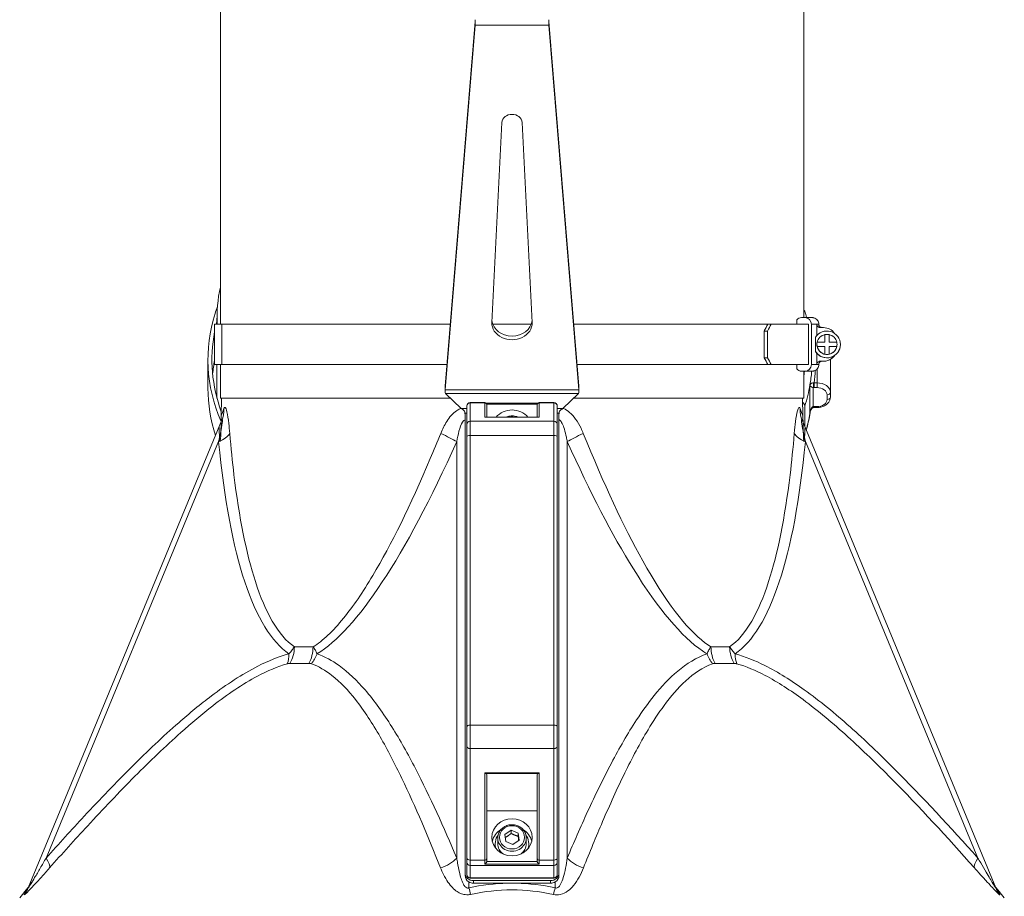
# Model space of a CAD drawing. Units: millimetres. Extents: x -5004 to 12290, y 456 to 7185.
# Drawn here: x -1151 to -857, y 5303 to 5565 of the extents above; entities that cross this region are included whole.
import ezdxf

# ---------------------------------------------------------------- set-up
doc = ezdxf.new("R2010")
doc.units = ezdxf.units.MM
doc.layers.add('ERGO', color=3, linetype='Continuous', lineweight=15)
doc.layers.add('OŚ', color=40, linetype='Continuous', lineweight=15)

# ---------------------------------------------------------------- blocks, each defined once
blk = doc.blocks.new('ERGO LUX-L-3 3')
at = {"layer": 'ERGO'}
for p, q in [((-86, 610.42), (-86, 497.28)), ((88, 610.42), (88, 499.28)), ((-18.98, 478.82), (-10.02, 587.58)), ((-10.02, 586.47), (-10.02, 587.58)), ((12.02, 587.58), (20.98, 478.82)), ((12.02, 586.47), (12.02, 587.58)), ((-18.98, 477.71), (-10.02, 586.47)), ((12.02, 586.47), (-10.02, 586.47)), ((12.02, 586.47), (20.98, 477.71)), ((-4.99, 497.84), (-2, 557.52)), ((4, 557.52), (6.99, 497.84)), ((-87.72, 497.28), (-87.72, 485.28)), ((-87, 497.28), (-87, 499.1)), ((-85.6, 497.28), (-85.6, 485.28)), ((78.31, 497.28), (77.3, 497.28)), ((85.94, 498.6), (85.94, 497.28)), ((87.4, 499.28), (88.38, 499.28)), ((89.46, 485.28), (89.46, 497.28)), ((90.33, 497.28), (90.33, 485.28)), ((91.95, 493.93), (91.95, 497.28)), ((76.23, 487.28), (76.23, 495.28)), ((76.23, 495.28), (77.24, 495.28)), ((77.24, 495.28), (77.24, 487.28)), ((91.57, 489.14), (91.57, 493.42)), ((92.96, 496.28), (93.95, 496.28)), ((94.3, 491.93), (94.3, 494.21)), ((95.6, 494.21), (95.6, 491.93)), ((91.95, 491.31), (91.95, 491.31)), ((92.02, 491.93), (92.02, 491.93)), ((92.02, 491.93), (94.3, 491.93)), ((92.02, 491.93), (94.3, 491.93)), ((92.02, 490.63), (92.02, 490.63)), ((94.3, 490.63), (92.02, 490.63)), ((94.3, 491.93), (94.3, 491.93)), ((94.3, 488.35), (94.3, 490.63)), ((95.6, 491.93), (95.6, 491.93)), ((95.6, 491.93), (97.88, 491.93)), ((95.6, 491.93), (97.88, 491.93)), ((97.88, 490.63), (95.6, 490.63)), ((95.6, 490.63), (95.6, 488.35)), ((97.88, 491.93), (97.88, 491.93)), ((97.88, 490.63), (97.88, 490.63)), ((97.95, 491.25), (97.95, 491.25)), ((98.95, 491.24), (98.95, 491.24)), ((91.95, 485.28), (91.95, 488.64)), ((94.3, 488.35), (94.3, 488.35)), ((95.6, 488.35), (95.6, 488.35)), ((-89.7, 478.24), (-89.7, 486.73)), ((-87, 475.25), (-87, 485.28)), ((-86, 485.28), (-86, 475.28)), ((77.24, 487.28), (76.23, 487.28)), ((77.3, 485.28), (78.31, 485.28)), ((85.94, 485.28), (85.94, 483.96)), ((86.43, 485.28), (87.6, 485.28)), ((87.6, 485.28), (87.6, 485.28)), ((88.29, 485.28), (89.46, 485.28)), ((93.95, 486.28), (92.96, 486.28)), ((93.95, 486.28), (93.47, 486.28)), ((93.47, 486.28), (93.95, 486.28)), ((93.95, 486.28), (93.95, 486.28)), ((95.98, 476.98), (95.98, 486.83)), ((88.38, 483.28), (87.4, 483.28)), ((88, 483.28), (88, 475.28)), ((88, 483.28), (88.38, 483.28)), ((91.98, 483.93), (91.98, 479.81)), ((-18.98, 477.71), (-18.98, 478.82)), ((-18.98, 477.53), (-18.98, 478.76)), ((20.98, 477.71), (20.98, 478.82)), ((20.98, 478.76), (20.98, 477.53)), ((89.87, 479.19), (89.87, 470.7)), ((91.08, 478.39), (91.08, 479.81)), ((91.98, 479.81), (91.08, 479.81)), ((91.98, 478.39), (91.98, 479.81)), ((-18.98, 477.71), (20.98, 477.71)), ((20.88, 476.61), (-18.88, 476.61)), ((-18.88, 476.61), (-14.2, 472.13)), ((16.2, 472.13), (20.88, 476.61)), ((90.87, 472.73), (90.87, 478.4)), ((91.08, 478.39), (91.98, 478.39)), ((94.98, 476.27), (94.98, 474.86)), ((95.98, 475.57), (95.98, 476.98)), ((-85.66, 475.28), (-85.75, 469.96)), ((-12.5, 472.88), (-12.5, 472.91)), ((-12.5, 472.88), (-12.5, 467.4)), ((-11.5, 473.91), (-11.5, 473.87)), ((-7.1, 473.91), (-11.5, 473.91)), ((-7.1, 473.87), (-11.5, 473.87)), ((-11.5, 468.4), (-11.5, 473.87)), ((-7.1, 473.87), (-7.1, 473.91)), ((-7.1, 473.87), (-7.1, 469.59)), ((-6.75, 473.8), (8.75, 473.8)), ((8.51, 473.43), (-6.51, 473.43)), ((-6.5, 473.31), (-6.5, 473.27)), ((-6.5, 469.59), (-6.5, 473.27)), ((8.5, 473.27), (8.5, 473.31)), ((8.5, 473.27), (8.5, 469.59)), ((9.1, 473.91), (9.1, 473.87)), ((13.5, 473.91), (9.1, 473.91)), ((9.1, 469.59), (9.1, 473.87)), ((13.5, 473.87), (9.1, 473.87)), ((13.5, 473.87), (13.5, 473.91)), ((13.5, 473.87), (13.5, 468.4)), ((14.5, 472.91), (14.5, 472.88)), ((14.5, 467.4), (14.5, 472.88)), ((87.66, 475.28), (87.75, 469.96)), ((88.35, 466.7), (88.35, 472.88)), ((-14.2, 472.13), (-12.5, 472.13)), ((-12.5, 470.82), (-13, 470.82)), ((-13, 470.82), (-13, 333.63)), ((14.5, 472.13), (16.2, 472.13)), ((15, 470.82), (14.5, 470.82)), ((15, 470.82), (15, 333.63)), ((91.08, 472.74), (91.08, 472.44)), ((91.98, 472.74), (91.08, 472.74)), ((91.98, 472.44), (91.08, 472.44)), ((91.98, 472.74), (91.98, 472.44)), ((-85.61, 468.47), (-143.3, 329.21)), ((-85.61, 468.47), (-85.61, 468.47)), ((-12.5, 463.75), (-12.5, 467.4)), ((13.5, 468.4), (-11.5, 468.4)), ((-11.5, 468.4), (-11.5, 464.13)), ((-7.1, 469.59), (9.1, 469.59)), ((9.02, 469.59), (-7.02, 469.59)), ((13.5, 464.13), (13.5, 468.4)), ((14.5, 467.4), (14.5, 463.75)), ((87.61, 468.47), (87.61, 468.47)), ((87.61, 468.47), (145.3, 329.21)), ((-11.5, 377.69), (-11.5, 464.13)), ((13.5, 464.13), (-11.5, 464.13)), ((13.5, 464.13), (13.5, 377.69)), ((-137.96, 338.07), (-86.51, 462.27)), ((-15.48, 462.27), (-15.48, 338.07)), ((-12.5, 463.75), (-12.5, 377.3)), ((14.5, 377.3), (14.5, 463.75)), ((17.48, 338.07), (17.48, 462.27)), ((88.51, 462.27), (139.96, 338.07)), ((-12.5, 371.35), (-12.5, 377.3)), ((-11.5, 377.69), (-11.5, 370.75)), ((13.5, 377.69), (-11.5, 377.69)), ((13.5, 370.75), (13.5, 377.69)), ((14.5, 377.3), (14.5, 371.35)), ((-12.5, 371.35), (-12.5, 338.06)), ((13.5, 370.75), (-11.5, 370.75)), ((-11.5, 337.45), (-11.5, 370.75)), ((13.5, 370.75), (13.5, 337.45)), ((14.5, 338.06), (14.5, 371.35)), ((9.1, 363.49), (-7.1, 363.49)), ((-7.1, 363.49), (-7.1, 337.45)), ((-6.8, 363.3), (8.8, 363.3)), ((-6.5, 337.82), (-6.5, 362.91)), ((8.5, 362.91), (8.5, 337.82)), ((9.1, 337.45), (9.1, 363.49)), ((8.5, 352.1), (-6.5, 352.1)), ((-3.25, 344.05), (-3.25, 342.33)), ((-1.12, 345.08), (0.73, 346.36)), ((-0.85, 342.97), (-1.12, 345.08)), ((0.73, 346.36), (2.85, 345.52)), ((0.73, 345.4), (0.73, 346.36)), ((2.85, 345.52), (3.12, 343.4)), ((2.85, 344.56), (2.85, 345.52)), ((5.25, 344.05), (5.25, 342.33)), ((-4, 341.95), (-4, 342.33)), ((1.27, 342.12), (-0.85, 342.97)), ((3.12, 343.4), (1.27, 342.12)), ((6, 341.95), (6, 342.33)), ((-12.5, 336.8), (-12.5, 338.06)), ((-6.5, 337.82), (-6.5, 337.14)), ((8.5, 337.14), (8.5, 337.82)), ((14.5, 338.06), (14.5, 336.8)), ((-12.5, 336.8), (-12.5, 333.1)), ((-7.1, 337.45), (-11.5, 337.45)), ((-11.5, 337.45), (-11.5, 335.88)), ((13.5, 335.88), (-11.5, 335.88)), ((-11.5, 332.18), (-11.5, 335.88)), ((-7.1, 336.26), (-7.1, 337.45)), ((-7.1, 336.26), (9.1, 336.26)), ((8.52, 337), (-6.52, 337)), ((9.1, 337.45), (9.1, 336.26)), ((13.5, 337.45), (9.1, 337.45)), ((13.5, 335.88), (13.5, 337.45)), ((13.5, 335.88), (13.5, 332.18)), ((14.5, 333.1), (14.5, 336.8)), ((-13, 333.63), (-13, 332.87)), ((-11.5, 332.18), (-11.5, 332.1)), ((13.5, 332.18), (-11.5, 332.18)), ((13.5, 332.1), (-11.5, 332.1)), ((13.5, 332.1), (13.5, 332.18)), ((15, 332.87), (15, 333.63)), ((-143.3, 329.21), (-143.3, 329.21)), ((-11.86, 329.22), (-11.86, 330.93)), ((-10.5, 331.32), (12.5, 331.32)), ((-10.5, 330.56), (-10.5, 331.32)), ((-0.27, 330.56), (-10.5, 330.56)), ((12.5, 330.56), (2.27, 330.56)), ((12.5, 331.32), (12.5, 330.56)), ((13.86, 330.93), (13.86, 329.22)), ((145.3, 329.21), (145.3, 329.21)), ((-143.93, 328.57), (-145.85, 326.22)), ((145.93, 328.57), (147.85, 326.22))]:
    blk.add_line(p, q, dxfattribs=at)
for centre, radius, start, end in [((94.95, 491.28), 4, 212.325, 147.675), ((94.95, 491.28), 3, 102.5133, 167.4867), ((93.95, 492.28), 4, 34.8217, 90), ((94.95, 491.28), 3, 77.4867, 102.5133), ((94.95, 491.28), 3, 12.5133, 77.4867), ((94.95, 491.28), 4, 215.8501, 359.4149), ((94.95, 491.28), 3, 167.4858, 179.414), ((94.95, 491.28), 3, 167.4867, 192.5133), ((94.95, 491.28), 3, 179.4149, 347.4875), ((94.95, 491.28), 3, 192.5133, 257.4867), ((94.95, 491.28), 3, 282.5133, 347.4867), ((94.95, 491.28), 3, 347.4867, 12.5133), ((93.95, 490.28), 4, 270, 325.2083), ((93.95, 490.28), 4, 270, 325.1846), ((94.95, 491.28), 3, 257.4867, 282.5133), ((-11.5, 472.91), 1, 90, 180), ((-7.1, 473.31), 0.6, 0, 90), ((9.1, 473.31), 0.6, 90, 180), ((13.5, 472.91), 1, 0, 90), ((-11.5, 333.1), 1, 180, 270), ((13.5, 333.1), 1, 270, 0)]:
    blk.add_arc(centre, radius, start, end, dxfattribs=at)
for centre, major_axis, ratio, start_param, end_param in [((1, 557.42), (-3, 0), 0.830327, 3.183271, 6.241507), ((0, 499.1), (-87, 0), 0.707107, 6.13142, 6.312774), ((-0.98, 486.88), (-88.7, 0), 0.707107, 6.03066, 6.065019), ((0, 486.73), (-89.7, 0), 0.707107, 6.065019, 6.575644), ((86.4, 500.58), (1.91, 0.6), 0.690346, 0, 0.399207), ((1.98, 497.28), (-89.7, 0), 0.000037, 6.065019, 6.283185), ((0, 486.73), (-88.5, 0), 0.707107, 6.098809, 6.11372), ((1, 497.28), (-88.7, 0), 0.000037, 4.922023, 6.065019), ((1, 497.64), (6, 0), 0.830327, 3.099914, 6.324864), ((1, 498.75), (-6, 0), 0.830327, 0.094967, 3.046625), ((1, 497.28), (-88.7, 0), 0.000037, 4.647692, 4.777086), ((1, 497.28), (-88.7, 0), 0.000037, 3.67654, 4.502697), ((1.98, 495.28), (-77.76, -77.76), 0.54342, 2.068618, 2.091219), ((1.98, 495.28), (78.82, 78.81), 0.54342, 5.210211, 5.232509), ((1.98, 497.28), (89.7, 0), 0.000037, 0.222877, 0.552923), ((87.4, 497.28), (0, 2), 0.976296, 0.000172, 0.848234), ((88.38, 497.28), (0, 2), 0.976296, 4.712561, 6.283357), ((1, 497.28), (91.5, 0), 0.000037, 0.109508, 0.218166), ((1, 497.28), (91.5, 0), 0.000037, 0, 0.109508), ((0, 486.73), (-88.5, 0), 0.707107, 6.150637, 6.534157), ((1.98, 485.28), (-89.7, 0), 0.000037, 6.065019, 6.479543), ((0, 478.24), (-88.5, 0), 0.707107, 6.150637, 6.215337), ((1.98, 485.28), (-88.5, 0), 0.000037, 6.065019, 6.392028), ((1, 485.28), (-88.7, 0), 0.000037, 4.93343, 6.065019), ((1, 485.28), (-87.5, 0), 0.000037, 4.936512, 6.065019), ((1, 485.28), (87.5, 0), 0.000037, 0.218166, 1.346673), ((1, 485.28), (88.7, 0), 0.000037, 0.218166, 1.349756), ((1.98, 487.28), (77.76, -77.76), 0.543446, 1.050442, 1.073043), ((1.98, 487.28), (-78.81, 78.82), 0.543446, 4.192337, 4.214636), ((1.98, 485.28), (88.5, 0), 0.000037, 0.222941, 0.552621), ((1.98, 485.28), (89.7, 0), 0.000037, 0.222877, 0.552923), ((88.38, 485.28), (0, -2), 0.976296, 0.000172, 1.570968), ((1, 485.28), (91.5, 0), 0.000037, 0.109508, 0.218166), ((1, 485.28), (91.5, 0), 0.000037, 6.282757, 6.392267), ((1, 486.28), (92.5, 0), 0.000037, 6.185734, 6.391505), ((87.4, 485.28), (0, -2), 0.976296, 5.435295, 6.283357), ((1, 483.28), (88.5, 0), 0.000037, 6.098809, 6.501351), ((-0.98, 488.29), (89.5, 0), 0.707107, 6.174953, 6.203874), ((1, 483.28), (89.5, 0), 0.000037, 6.065019, 6.501351), ((-0.98, 486.88), (91.5, 0), 0.707107, 6.163984, 6.227527), ((-0.98, 486.17), (92.5, 0), 0.707107, 6.185733, 6.242609), ((-0.98, 486.88), (91.5, 0), 0.707107, 6.065019, 6.163984), ((90.87, 479.11), (0.076, 0.997), 0.076173, 3.929909, 5.490149), ((91.98, 476.98), (4, 0), 0.707107, 0, 1.570797), ((0, 478.24), (-89.7, 0), 0.707107, 0, 0.2253), ((91.98, 476.27), (3, 0), 0.707107, 0, 1.570797), ((94.98, 476.98), (1, 0), 0.707107, 4.712389, 6.283185), ((1, 475.28), (-87, 0), 0.000037, 4.926623, 6.372146), ((1, 475.28), (-86.66, 0), 0.000037, 4.927487, 6.283185), ((-11.5, 472.88), (-1, 0), 0.991455, 4.712389, 6.283185), ((-7.1, 473.27), (0.6, 0), 0.991455, 0, 1.570796), ((9.1, 473.27), (-0.6, 0), 0.991455, 4.712389, 6.283185), ((13.5, 472.88), (1, 0), 0.991455, 0, 1.570796), ((1, 475.28), (87, 0), 0.000037, 6.194224, 7.639748), ((1, 475.28), (86.66, 0), 0.000037, 0.000001, 1.355699), ((86.4, 473.18), (1.91, -0.6), 0.690345, 0.213152, 1.072306), ((91.98, 474.86), (3, 0), 0.707107, 4.712389, 6.283186), ((94.98, 475.57), (1, 0), 0.707107, 4.712389, 6.283185), ((-94.85, 472.3), (9.24, -3.83), 0.939002, 0, 0.397032), ((1, 466.19), (6, 0), 0.923851, 0.66067, 2.480923), ((96.85, 472.3), (-9.24, -3.83), 0.939002, 5.886154, 6.283185), ((-0.98, 478.39), (91.5, 0), 0.707107, 6.086001, 6.163984), ((-0.98, 478.39), (91.5, 0), 0.707107, 6.163984, 6.170643), ((90.87, 473.44), (0.076, -0.997), 0.076173, 5.494869, 6.283185), ((91.08, 471.9), (-1.01, 0), 0.543075, 4.712309, 4.852475), ((-11.5, 467.4), (-1, 0), 0.991455, 4.712389, 6.283185), ((-7.1, 468.99), (0.451, 0.451), 0.877042, 0.719986, 0.850811), ((1, 466.19), (3.75, 0), 0.923851, 1.379895, 1.761697), ((9.1, 468.99), (-0.451, 0.451), 0.877042, 5.432374, 5.5632), ((13.5, 467.4), (1, 0), 0.991455, 0, 1.570796), ((-92.89, 464.92), (9.95, 0.95), 0.40922, 5.368892, 6.011624), ((-22.7, 464.92), (-9.12, 4.11), 0.08692, 3.837237, 4.479969), ((-11.5, 463.75), (-1, 0), 0.382752, 4.712389, 6.283185), ((13.5, 463.75), (1, 0), 0.382752, 0, 1.570796), ((24.7, 464.92), (9.12, 4.11), 0.08692, 1.803216, 2.445948), ((94.89, 464.92), (-9.95, 0.95), 0.40922, 0.271561, 0.914293), ((3.5, 732.32), (-63.53, -335.67), 0.198314, 5.683811, 6.196924), ((3.83, 732.32), (-71.24, -335.68), 0.173625, 0.160624, 0.673737), ((-1.5, 732.32), (63.53, -335.67), 0.198314, 0.086262, 0.599374), ((-69.82, 401.2), (0, 8), 0.738117, 4.027513, 4.694881), ((1, 401.05), (-87.95, 0), 0.000037, 5.45291, 5.542665), ((-63.74, 401.2), (0, -8), 0.674672, 0.885925, 1.553293), ((65.74, 401.2), (0, 8), 0.674672, 1.5883, 2.255668), ((1, 401.05), (-87.95, 0), 0.000037, 3.882032, 3.971794), ((71.82, 401.2), (0, -8), 0.738117, 4.729897, 5.397265), ((-70.64, 401.1), (2.12, -7.71), 0.602312, 0.7025, 1.132391), ((-62.95, 401.1), (-2.65, -7.55), 0.769634, 1.131174, 1.561066), ((64.95, 401.1), (2.65, -7.55), 0.769634, 4.72212, 5.152011), ((72.64, 401.1), (-2.12, -7.71), 0.602312, 5.150794, 5.580686), ((1, 396.13), (89.75, 0), 0.000037, 2.311391, 2.401154), ((1, 396.13), (89.75, 0), 0.000037, 0.74052, 0.830276), ((-11.5, 377.3), (-1, 0), 0.382752, 4.712389, 6.283185), ((13.5, 377.3), (1, 0), 0.382752, 0, 1.570796), ((-11.5, 371.35), (-1, 0), 0.608702, 0, 1.570796), ((13.5, 371.35), (1, 0), 0.608702, 4.712389, 6.283185), ((-7.1, 363.86), (-0.568, 0.568), 0.339413, 1.898008, 2.421607), ((-7.1, 362.91), (-0.6, 0), 0.765504, 3.141593, 4.18879), ((9.1, 362.91), (-0.6, 0), 0.765504, 5.235988, 6.283185), ((9.1, 363.86), (-0.568, -0.568), 0.339413, 0.719986, 1.243584), ((1, 341.95), (-6, 0), 0.923851, 5.285097, 6.074524), ((1, 341.95), (6, 0), 0.923851, 0.208661, 0.998089), ((1, 342.33), (-5, 0), 0.923851, 5.691641, 6.612997), ((1, 344.05), (-4.25, 0), 0.923851, 0, 3.141593), ((1, 342.33), (5, 0), 0.923851, 5.953374, 6.87473), ((1, 341.95), (-5, 0), 0.923851, 0, 0.195169), ((1, 342.33), (-4.25, 0), 0.923851, 0, 0.886746), ((1, 342.33), (4.25, 0), 0.923851, 5.396439, 6.283185), ((1, 341.95), (5, 0), 0.923851, 6.088016, 6.283185), ((-143.07, 340.18), (5.97, -5.32), 0.300136, 0.124276, 0.859784), ((-21.26, 340.19), (-7.37, -3.11), 0.634789, 1.433614, 2.169122), ((-11.5, 338.06), (-1, 0), 0.608702, 0, 1.570796), ((-7.1, 337.82), (0.6, 0), 0.608702, 4.712389, 6.283185), ((9.1, 337.82), (-0.6, 0), 0.608702, 0, 1.570796), ((13.5, 338.06), (1, 0), 0.608702, 4.712389, 6.283185), ((23.26, 340.19), (7.37, -3.11), 0.634789, 4.114064, 4.849572), ((145.07, 340.18), (-5.97, -5.32), 0.300136, 5.423401, 6.158909), ((-11.5, 336.8), (-1, 0), 0.923851, 0, 1.570796), ((13.5, 336.8), (1, 0), 0.923851, 4.712389, 6.283185), ((-10.5, 333.63), (-2.5, 0), 0.923851, 0, 1.570796), ((-10.5, 332.87), (-2.5, 0), 0.923851, 0, 0.994185), ((-11.5, 333.1), (-1, 0), 0.923851, 0, 1.570796), ((12.5, 333.63), (2.5, 0), 0.923851, 4.712389, 6.283185), ((13.5, 333.1), (1, 0), 0.923851, 4.712389, 6.283185), ((12.5, 332.87), (2.5, 0), 0.923851, 5.289001, 6.283185), ((-150.69, 332.27), (7.39, -3.06), 0.975316, 5.982406, 6.283185), ((-10.5, 332.87), (-2.5, 0), 0.923851, 0.994185, 1.570796), ((-11.86, 332.28), (1.64, -7.83), 0.08453, 5.0964, 5.397244), ((12.5, 332.87), (-2.5, 0), 0.923851, 1.570796, 2.147408), ((13.86, 332.28), (-1.64, -7.83), 0.08453, 0.885942, 1.186786), ((152.69, 332.27), (-7.39, -3.06), 0.975316, 0, 0.30078)]:
    blk.add_ellipse(centre, major_axis=major_axis, ratio=ratio, start_param=start_param, end_param=end_param, dxfattribs=at)
for major_axis in [(6, 0), (-3.75, 0)]:
    blk.add_ellipse((1, 344.24), major_axis=major_axis, ratio=0.923851, dxfattribs=at)
for points, knots in [([(-10.02, 587.58), (-10.02, 587.62), (-10.01, 587.67), (-10.01, 587.76), (-10.01, 587.8), (-10, 587.9), (-10, 587.95), (-10, 588.04), (-10, 588.09), (-10, 588.14)], [0, 0, 0, 0, 0.25, 0.25, 0.5, 0.5, 0.75, 0.75, 1, 1, 1, 1]), ([(12, 588.14), (12, 588.09), (12, 588.04), (12, 587.95), (12, 587.9), (12.01, 587.8), (12.01, 587.76), (12.01, 587.67), (12.02, 587.62), (12.02, 587.58)], [0, 0, 0, 0, 0.25, 0.25, 0.5, 0.5, 0.75, 0.75, 1, 1, 1, 1]), ([(88.38, 499.28), (89.09, 499.28), (89.63, 499.28), (90.16, 499.28), (90.29, 499.28), (90.42, 499.28), (90.45, 499.28), (90.48, 499.28), (90.49, 499.28), (90.5, 499.28), (90.51, 499.28), (90.51, 499.28), (90.52, 499.28), (90.52, 499.28), (90.53, 499.28), (90.54, 499.28), (90.55, 499.28), (90.56, 499.28), (90.57, 499.28), (90.59, 499.28), (90.6, 499.28), (90.64, 499.28), (90.66, 499.27), (90.8, 499.26), (90.91, 499.24), (91.24, 499.15), (91.45, 499.05), (91.82, 498.8), (91.99, 498.64), (92.24, 498.29), (92.33, 498.11), (92.46, 497.72), (92.5, 497.5), (92.5, 497.28)], [0, 0, 0, 0, 0.991732, 0.991732, 1.481883, 1.481883, 1.722146, 1.722146, 1.839766, 1.839766, 1.897677, 1.897677, 1.919395, 1.919395, 1.936106, 1.936106, 1.940288, 1.940288, 1.944501, 1.944501, 1.948737, 1.948737, 1.957235, 1.957235, 1.990924, 1.990924, 2.05862, 2.05862, 2.12631, 2.12631, 2.185579, 2.185579, 2.251055, 2.251055, 2.251055, 2.251055]), ([(91.95, 497.28), (91.95, 497.16), (91.98, 497.01), (92.08, 496.79), (92.16, 496.66), (92.33, 496.49), (92.46, 496.41), (92.69, 496.31), (92.83, 496.28), (92.96, 496.28)], [0.2970663, 0.2970663, 0.2970663, 0.2970663, 0.3340198, 0.3340198, 0.3710869, 0.3710869, 0.4082901, 0.4082901, 0.4456035, 0.4456035, 0.4456035, 0.4456035]), ([(92.5, 497.28), (92.5, 497.17), (92.52, 497.06), (92.59, 496.86), (92.64, 496.76), (92.77, 496.59), (92.84, 496.52), (93.02, 496.4), (93.12, 496.35), (93.27, 496.31), (93.32, 496.3), (93.39, 496.29), (93.4, 496.29), (93.42, 496.28), (93.43, 496.28), (93.45, 496.28), (93.45, 496.28), (93.46, 496.28), (93.47, 496.28), (93.47, 496.28), (93.47, 496.28), (93.47, 496.28)], [0, 0, 0, 0, 0.0324301, 0.0324301, 0.0642737, 0.0642737, 0.0961382, 0.0961382, 0.1279988, 0.1279988, 0.143626, 0.143626, 0.1483831, 0.1483831, 0.1513893, 0.1513893, 0.1543987, 0.1543987, 0.1572992, 0.1572992, 0.1591165, 0.1591165, 0.1591165, 0.1591165]), ([(91.71, 488.94), (91.7, 488.96), (91.69, 488.97), (91.64, 489.04), (91.61, 489.09), (91.57, 489.14)], [1.0873722, 1.0873722, 1.0873722, 1.0873722, 1.1142004, 1.1142004, 1.1883838, 1.1883838, 1.1883838, 1.1883838]), ([(93.95, 486.28), (94.37, 486.28), (94.78, 486.35), (95.58, 486.6), (95.95, 486.79), (96.63, 487.28), (96.93, 487.57), (97.2, 487.94), (97.22, 487.97), (97.24, 488)], [4.712389, 4.712389, 4.712389, 4.712389, 5.0245058, 5.0245058, 5.3366226, 5.3366226, 5.6487393, 5.6487393, 5.675955, 5.675955, 5.675955, 5.675955]), ([(92.5, 485.28), (92.5, 485.06), (92.46, 484.85), (92.33, 484.44), (92.23, 484.25), (91.97, 483.91), (91.81, 483.76), (91.46, 483.52), (91.27, 483.42), (90.96, 483.33), (90.86, 483.31), (90.71, 483.29), (90.67, 483.29), (90.62, 483.28), (90.61, 483.28), (90.59, 483.28), (90.59, 483.28), (90.57, 483.28), (90.56, 483.28), (90.55, 483.28), (90.55, 483.28), (90.54, 483.28), (90.53, 483.28), (90.52, 483.28), (90.52, 483.28), (90.51, 483.28), (90.51, 483.28), (90.49, 483.28), (90.49, 483.28), (90.44, 483.28), (90.36, 483.28), (89.94, 483.28), (89.31, 483.28), (88.38, 483.28)], [0, 0, 0, 0, 0.064859, 0.064859, 0.128546, 0.128546, 0.192274, 0.192274, 0.256, 0.256, 0.287484, 0.287484, 0.300373, 0.300373, 0.303823, 0.303823, 0.30633, 0.30633, 0.310168, 0.310168, 0.3143, 0.3143, 0.321222, 0.321222, 0.337125, 0.337125, 0.384777, 0.384777, 0.527695, 0.527695, 0.956562, 0.956562, 2.250578, 2.250578, 2.250578, 2.250578]), ([(92.96, 486.28), (92.83, 486.28), (92.69, 486.25), (92.46, 486.16), (92.33, 486.08), (92.16, 485.9), (92.08, 485.78), (91.98, 485.55), (91.95, 485.4), (91.95, 485.28)], [0.1485291, 0.1485291, 0.1485291, 0.1485291, 0.1858425, 0.1858425, 0.2230457, 0.2230457, 0.2601128, 0.2601128, 0.2970663, 0.2970663, 0.2970663, 0.2970663]), ([(93.49, 486.28), (93.49, 486.28), (93.49, 486.28), (93.49, 486.28), (93.49, 486.28), (93.49, 486.28), (93.48, 486.28), (93.47, 486.28), (93.47, 486.28), (93.46, 486.28), (93.45, 486.28), (93.44, 486.28), (93.43, 486.28), (93.41, 486.28), (93.4, 486.28), (93.34, 486.27), (93.3, 486.26), (93.18, 486.23), (93.1, 486.2), (92.96, 486.13), (92.9, 486.09), (92.75, 485.95), (92.67, 485.85), (92.57, 485.67), (92.55, 485.59), (92.51, 485.44), (92.5, 485.36), (92.5, 485.28)], [0.8331058, 0.8331058, 0.8331058, 0.8331058, 0.8426219, 0.8426219, 0.8721817, 0.8721817, 0.8886508, 0.8886508, 0.8927838, 0.8927838, 0.8958289, 0.8958289, 0.8980524, 0.8980524, 0.9035267, 0.9035267, 0.9157927, 0.9157927, 0.9402192, 0.9402192, 0.962422, 0.962422, 1.0010046, 1.0010046, 1.0238287, 1.0238287, 1.0479646, 1.0479646, 1.0479646, 1.0479646]), ([(89.49, 483.28), (89.49, 483.28), (89.48, 483.28), (89.44, 483.28), (89.38, 483.28), (89.02, 483.28), (88.49, 483.28), (87.61, 483.28), (87.51, 483.28), (87.4, 483.28)], [0.238727, 0.238727, 0.238727, 0.238727, 0.365919, 0.365919, 0.759215, 0.759215, 1.941434, 1.941434, 2.085031, 2.085031, 2.085031, 2.085031]), ([(90.98, 479.81), (90.82, 479.81), (90.67, 479.78), (90.42, 479.71), (90.31, 479.65), (90.22, 479.6), (90.13, 479.54), (90.06, 479.47), (89.94, 479.34), (89.9, 479.26), (89.87, 479.19)], [-0.3559911, -0.3559911, -0.3559911, -0.3559911, -0.2649753, -0.2649753, -0.1776031, -0.1776031, -0.1776031, -0.0902309, -0.0902309, 0.000785, 0.000785, 0.000785, 0.000785]), ([(89.87, 479.19), (89.89, 479.11), (89.92, 479.03), (90.01, 478.87), (90.07, 478.8), (90.15, 478.73), (90.23, 478.66), (90.33, 478.59), (90.57, 478.47), (90.72, 478.43), (90.87, 478.4)], [-0.000785, -0.000785, -0.000785, -0.000785, 0.0902309, 0.0902309, 0.1776031, 0.1776031, 0.1776031, 0.2649753, 0.2649753, 0.3559911, 0.3559911, 0.3559911, 0.3559911]), ([(91.08, 479.81), (91.07, 479.81), (91.05, 479.81), (91.01, 479.81), (90.99, 479.81), (90.98, 479.81)], [-0.02179267, -0.02179267, -0.02179267, -0.02179267, -0.01089634, -0.01089634, 0, 0, 0, 0]), ([(90.87, 478.4), (90.9, 478.4), (90.94, 478.4), (91.01, 478.4), (91.05, 478.39), (91.08, 478.39)], [0, 0, 0, 0, 0.01089634, 0.01089634, 0.02179267, 0.02179267, 0.02179267, 0.02179267]), ([(95.98, 475.57), (95.98, 475.26), (95.92, 474.94), (95.69, 474.35), (95.52, 474.07), (95.07, 473.54), (94.78, 473.31), (94.15, 472.92), (93.8, 472.77), (93.07, 472.55), (92.69, 472.48), (92.19, 472.45), (92.08, 472.44), (91.98, 472.44)], [0, 0, 0, 0, 0.263879, 0.263879, 0.54239, 0.54239, 0.855196, 0.855196, 1.169355, 1.169355, 1.483514, 1.483514, 1.570796, 1.570796, 1.570796, 1.570796]), ([(-86.49, 466.36), (-86.49, 466.36), (-86.48, 466.36), (-86.48, 466.37), (-86.48, 466.38), (-86.47, 466.41), (-86.46, 466.42), (-86.44, 466.47), (-86.43, 466.5), (-86.38, 466.64), (-86.01, 454.91), (-85.75, 469.96)], [-0.0008891879, -0.0008891879, -0.0008891879, -0.0008891879, -0.0008057497, -0.0008057497, -0.0005422413, -0.0005422413, -0.0003268211, -0.0003268211, -0.0001835559, -0.0001835559, -0.0000006774, -0.0000006774, -0.0000006774, -0.0000006774]), ([(-84.94, 472.12), (-85.4, 470.89), (-85.66, 470.18), (-85.74, 469.97), (-85.75, 469.96), (-85.75, 469.96)], [-0.1391278, -0.1391278, -0.1391278, -0.1391278, -0.020274, -0.020274, -0.0000007, -0.0000007, -0.0000007, -0.0000007]), ([(-83.2, 464.74), (-83.28, 465.77), (-83.38, 466.77), (-83.65, 469.01), (-83.83, 470.22), (-84.21, 471.88), (-84.41, 472.39), (-84.72, 472.53), (-84.84, 472.4), (-84.94, 472.12)], [0, 0, 0, 0, 0.339567, 0.339567, 0.806799, 0.806799, 1.201135, 1.201135, 1.463149, 1.463149, 1.463149, 1.463149]), ([(-14.24, 472.17), (-14.33, 472.13), (-14.43, 472.1), (-14.88, 471.9), (-15.23, 471.71), (-16.73, 470.69), (-17.68, 469.54), (-19.18, 467.17), (-19.76, 465.98), (-20.26, 464.74)], [0.425867, 0.425867, 0.425867, 0.425867, 0.459433, 0.459433, 0.590271, 0.590271, 1.054656, 1.054656, 1.46315, 1.46315, 1.46315, 1.46315]), ([(-13, 470.82), (-13, 471.13), (-13.3, 471.57), (-13.66, 471.85), (-13.84, 471.98), (-14.02, 472.07), (-14.2, 472.13)], [0, 0, 0, 0, 0.677305, 0.677305, 0.677305, 1, 1, 1, 1]), ([(-13, 470.06), (-13, 470.4), (-13.04, 470.79), (-13.11, 471.2), (-13.11, 471.2), (-13.11, 471.21)], [0, 0, 0, 0, 0.25, 0.25, 0.2528608, 0.2528608, 0.2528608, 0.2528608]), ([(-0.8, 469.59), (-0.62, 469.67), (-0.43, 469.74), (0.19, 469.91), (0.65, 469.97), (1.56, 469.95), (2.01, 469.87), (2.56, 469.69), (2.68, 469.64), (2.8, 469.59)], [4.2723362, 4.2723362, 4.2723362, 4.2723362, 4.4121359, 4.4121359, 4.7364675, 4.7364675, 5.0614364, 5.0614364, 5.1524417, 5.1524417, 5.1524417, 5.1524417]), ([(16.2, 472.13), (15.83, 472.01), (15.41, 471.69), (15.18, 471.32), (15.07, 471.14), (15, 470.97), (15, 470.82)], [0, 0, 0, 0, 0.677305, 0.677305, 0.677305, 1, 1, 1, 1]), ([(15.11, 471.21), (15.11, 471.2), (15.11, 471.2), (15.04, 470.79), (15, 470.4), (15, 470.06)], [0.7471392, 0.7471392, 0.7471392, 0.7471392, 0.75, 0.75, 1, 1, 1, 1]), ([(22.26, 464.74), (22.05, 465.25), (21.83, 465.76), (21.13, 467.23), (20.6, 468.17), (19.45, 469.76), (18.86, 470.43), (17.62, 471.48), (16.99, 471.88), (16.29, 472.15), (16.26, 472.16), (16.24, 472.17)], [0, 0, 0, 0, 0.169135, 0.169135, 0.502187, 0.502187, 0.785557, 0.785557, 1.02819, 1.02819, 1.03716, 1.03716, 1.03716, 1.03716]), ([(86.94, 472.12), (86.88, 472.3), (86.81, 472.41), (86.6, 472.55), (86.45, 472.4), (86.25, 471.9), (86.19, 471.7), (85.91, 470.68), (85.72, 469.53), (85.42, 467.17), (85.3, 465.98), (85.2, 464.74)], [0, 0, 0, 0, 0.164849, 0.164849, 0.459366, 0.459366, 0.590203, 0.590203, 1.054656, 1.054656, 1.463149, 1.463149, 1.463149, 1.463149]), ([(87.75, 469.96), (87.75, 469.96), (87.74, 469.97), (87.66, 470.18), (87.4, 470.89), (86.94, 472.12)], [0.0000007, 0.0000007, 0.0000007, 0.0000007, 0.020274, 0.020274, 0.1391278, 0.1391278, 0.1391278, 0.1391278]), ([(88.49, 466.36), (88.49, 466.36), (88.48, 466.36), (88.48, 466.37), (88.48, 466.38), (88.47, 466.41), (88.46, 466.42), (88.44, 466.47), (88.43, 466.5), (88.38, 466.64), (88.01, 454.91), (87.75, 469.96)], [-0.0008891725, -0.0008891725, -0.0008891725, -0.0008891725, -0.0008057317, -0.0008057317, -0.0005422294, -0.0005422294, -0.0003268128, -0.0003268128, -0.000183549, -0.000183549, -0.0000006769, -0.0000006769, -0.0000006769, -0.0000006769]), ([(89.98, 471.25), (89.9, 470.76), (89.82, 470.26), (89.55, 468.82), (89.34, 467.87), (89, 466.5), (88.89, 466.08), (88.77, 465.66)], [0.10826428, 0.10826428, 0.10826428, 0.10826428, 0.13089992, 0.13089992, 0.17453323, 0.17453323, 0.19391093, 0.19391093, 0.19391093, 0.19391093]), ([(90.87, 472.73), (90.82, 472.72), (90.77, 472.71), (90.66, 472.66), (90.59, 472.61), (90.45, 472.48), (90.38, 472.39), (90.26, 472.21), (90.21, 472.11), (90.1, 471.85), (90.04, 471.69), (89.93, 471.25), (89.89, 470.97), (89.87, 470.7)], [0, 0, 0, 0, 0.0279867, 0.0279867, 0.0727655, 0.0727655, 0.1256052, 0.1256052, 0.1732206, 0.1732206, 0.2470018, 0.2470018, 0.3567761, 0.3567761, 0.3567761, 0.3567761]), ([(89.91, 470.94), (89.93, 471.11), (89.97, 471.26), (90.08, 471.56), (90.14, 471.7), (90.29, 471.96), (90.37, 472.07), (90.55, 472.26), (90.64, 472.33), (90.79, 472.41), (90.86, 472.43), (90.93, 472.44), (90.93, 472.44), (90.94, 472.44)], [-0.3243234, -0.3243234, -0.3243234, -0.3243234, -0.2594588, -0.2594588, -0.1945941, -0.1945941, -0.1297294, -0.1297294, -0.0648647, -0.0648647, -0.0089617, -0.0089617, 0, 0, 0, 0]), ([(91.08, 472.74), (91.05, 472.74), (91.01, 472.74), (90.94, 472.73), (90.9, 472.73), (90.87, 472.73)], [0, 0, 0, 0, 0.01089634, 0.01089634, 0.02179267, 0.02179267, 0.02179267, 0.02179267]), ([(-85.61, 468.47), (-85.5, 468.75), (-85.41, 468.9), (-85.29, 468.85), (-85.32, 468.44), (-85.52, 467.04), (-85.72, 466), (-86.12, 464.05), (-86.31, 463.17), (-86.51, 462.27)], [-1.463126, -1.463126, -1.463126, -1.463126, -1.201135, -1.201135, -0.806799, -0.806799, -0.339567, -0.339567, 0, 0, 0, 0]), ([(-15.48, 462.27), (-15.29, 463.36), (-15.08, 464.41), (-14.52, 466.46), (-14.17, 467.45), (-13.61, 468.29), (-13.48, 468.45), (-13.23, 468.68), (-13.12, 468.76), (-13, 468.81)], [-1.46315, -1.46315, -1.46315, -1.46315, -1.054656, -1.054656, -0.590271, -0.590271, -0.459433, -0.459433, -0.350007, -0.350007, -0.350007, -0.350007]), ([(15, 468.81), (15.09, 468.77), (15.18, 468.71), (15.52, 468.44), (15.75, 468.11), (16.22, 467.22), (16.43, 466.65), (16.86, 465.27), (17.06, 464.45), (17.32, 463.17), (17.4, 462.72), (17.48, 462.27)], [-1.113017, -1.113017, -1.113017, -1.113017, -1.02819, -1.02819, -0.785557, -0.785557, -0.502187, -0.502187, -0.169135, -0.169135, 0, 0, 0, 0]), ([(88.51, 462.27), (88.27, 463.36), (88.04, 464.4), (87.63, 466.46), (87.46, 467.44), (87.35, 468.29), (87.33, 468.45), (87.31, 468.85), (87.35, 468.94), (87.48, 468.77), (87.54, 468.64), (87.61, 468.47)], [-1.463149, -1.463149, -1.463149, -1.463149, -1.054656, -1.054656, -0.590203, -0.590203, -0.459366, -0.459366, -0.164849, -0.164849, -0.000023, -0.000023, -0.000023, -0.000023]), ([(-63.92, 401.06), (-66.3, 402.7), (-68.5, 405.27), (-72.35, 411.93), (-74.04, 415.87), (-75.55, 420.54), (-78.24, 428.89), (-80.39, 439.59), (-82.42, 456.31), (-82.84, 460.43), (-83.2, 464.74)], [0.1137472, 0.1137472, 0.1137472, 0.1137472, 0.2429299, 0.2429299, 0.3610483, 0.3610483, 0.3610483, 0.572184, 0.572184, 0.6368982, 0.6368982, 0.6368982, 0.6368982]), ([(-20.26, 464.74), (-21.3, 462.17), (-22.34, 459.66), (-29.29, 443.22), (-35.05, 431.52), (-40.51, 422.38), (-43.51, 417.35), (-46.42, 413.09), (-52.42, 405.71), (-55.47, 402.84), (-58.34, 401.06)], [-0.6368982, -0.6368982, -0.6368982, -0.6368982, -0.5982097, -0.5982097, -0.3762605, -0.3762605, -0.3762605, -0.25387, -0.25387, -0.1137472, -0.1137472, -0.1137472, -0.1137472]), ([(60.34, 401.06), (59.75, 401.42), (59.15, 401.84), (52.92, 406.56), (46.66, 414.81), (34.32, 436.89), (28.36, 449.66), (22.26, 464.74)], [0.1137472, 0.1137472, 0.1137472, 0.1137472, 0.1426591, 0.1426591, 0.410321, 0.410321, 0.6368982, 0.6368982, 0.6368982, 0.6368982]), ([(85.2, 464.74), (84.84, 460.43), (84.42, 456.31), (82.39, 439.59), (80.24, 428.89), (77.55, 420.54), (76.04, 415.87), (74.35, 411.93), (70.5, 405.27), (68.3, 402.7), (65.92, 401.06)], [-0.6368982, -0.6368982, -0.6368982, -0.6368982, -0.572184, -0.572184, -0.3610483, -0.3610483, -0.3610483, -0.2429299, -0.2429299, -0.1137472, -0.1137472, -0.1137472, -0.1137472]), ([(17.48, 462.27), (24.27, 447.19), (30.9, 434.42), (44.64, 412.34), (51.6, 404.09), (58.3, 399.53), (58.73, 399.25), (59.17, 398.99)], [-0.6368982, -0.6368982, -0.6368982, -0.6368982, -0.410321, -0.410321, -0.1426591, -0.1426591, -0.1237856, -0.1237856, -0.1237856, -0.1237856]), ([(-63.92, 401.06), (-64.12, 400.78), (-64.34, 400.48), (-64.86, 399.81), (-65.16, 399.43), (-65.53, 398.98)], [0, 0, 0, 0, 0.056889, 0.056889, 0.1137781, 0.1137781, 0.1137781, 0.1137781]), ([(-57.17, 398.99), (-57.31, 399.38), (-57.48, 399.72), (-57.87, 400.42), (-58.1, 400.75), (-58.34, 401.06)], [0, 0, 0, 0, 0.0506446, 0.0506446, 0.1137781, 0.1137781, 0.1137781, 0.1137781]), ([(60.34, 401.06), (60.13, 400.78), (59.92, 400.48), (59.52, 399.81), (59.33, 399.43), (59.17, 398.99)], [0, 0, 0, 0, 0.056889, 0.056889, 0.1137781, 0.1137781, 0.1137781, 0.1137781]), ([(67.53, 398.98), (67.2, 399.38), (66.93, 399.72), (66.39, 400.42), (66.14, 400.75), (65.92, 401.06)], [0, 0, 0, 0, 0.0506456, 0.0506456, 0.1137781, 0.1137781, 0.1137781, 0.1137781]), ([(-65.53, 398.98), (-68.66, 398.12), (-71.78, 396.85), (-79.58, 392.87), (-84.18, 389.81), (-91.97, 383.93), (-95.22, 381.24), (-103.15, 374.3), (-107.77, 369.92), (-117.15, 360.59), (-121.9, 355.62), (-130.41, 346.46), (-134.2, 342.28), (-137.96, 338.07)], [0, 0, 0, 0, 1.220026, 1.220026, 3.089901, 3.089901, 4.473979, 4.473979, 6.523949, 6.523949, 8.709518, 8.709518, 10.486352, 10.486352, 10.486352, 10.486352]), ([(-15.48, 338.07), (-19.35, 347.25), (-23.38, 356.24), (-30.03, 369.06), (-32.35, 373.22), (-37.31, 381.14), (-39.95, 384.9), (-45.23, 391.01), (-47.79, 393.5), (-52.65, 396.97), (-54.84, 398.17), (-57.17, 398.99)], [0, 0, 0, 0, 3.869094, 3.869094, 5.803639, 5.803639, 7.738183, 7.738183, 9.32409, 9.32409, 10.484388, 10.484388, 10.484388, 10.484388]), ([(59.17, 398.99), (56.01, 397.87), (53.1, 396.06), (47.91, 391.72), (45.58, 389.23), (41.56, 384.24), (39.82, 381.8), (35.49, 375.19), (33.01, 370.85), (28.17, 361.69), (25.82, 356.84), (21.46, 347.36), (19.45, 342.74), (17.48, 338.07)], [-10.480216, -10.480216, -10.480216, -10.480216, -8.90549, -8.90549, -7.407127, -7.407127, -6.14169, -6.14169, -4.106285, -4.106285, -1.968613, -1.968613, 0, 0, 0, 0]), ([(139.96, 338.07), (131.77, 347.25), (123.48, 356.23), (110.65, 369.05), (106.3, 373.22), (97.4, 381.14), (92.86, 384.9), (84.35, 391.01), (80.42, 393.5), (73.48, 396.97), (70.5, 398.17), (67.53, 398.98)], [0, 0, 0, 0, 3.869094, 3.869094, 5.803639, 5.803639, 7.738183, 7.738183, 9.32409, 9.32409, 10.484388, 10.484388, 10.484388, 10.484388]), ([(-136.94, 335.12), (-133.2, 339.34), (-129.43, 343.51), (-120.97, 352.68), (-116.26, 357.64), (-106.98, 366.97), (-102.43, 371.36), (-94.64, 378.3), (-91.47, 380.98), (-83.88, 386.87), (-79.43, 389.93), (-71.95, 393.9), (-68.98, 395.18), (-66.01, 396.04)], [-10.486352, -10.486352, -10.486352, -10.486352, -8.709518, -8.709518, -6.523949, -6.523949, -4.473979, -4.473979, -3.089901, -3.089901, -1.220026, -1.220026, 0, 0, 0, 0]), ([(-66.01, 396.04), (-65.88, 396.08), (-65.74, 396.1), (-65.49, 396.13), (-65.37, 396.14), (-65.25, 396.14)], [-0.1137781, -0.1137781, -0.1137781, -0.1137781, -0.056889, -0.056889, 0, 0, 0, 0]), ([(-59.55, 396.14), (-59.41, 396.14), (-59.27, 396.13), (-59.02, 396.1), (-58.92, 396.08), (-58.82, 396.04)], [-0.1137781, -0.1137781, -0.1137781, -0.1137781, -0.0506446, -0.0506446, 0, 0, 0, 0]), ([(-58.82, 396.04), (-56.67, 395.22), (-54.66, 394.02), (-50.21, 390.56), (-47.87, 388.07), (-43.04, 381.96), (-40.63, 378.19), (-36.06, 370.28), (-33.92, 366.11), (-27.76, 353.29), (-23.97, 344.31), (-20.31, 335.13)], [-10.484388, -10.484388, -10.484388, -10.484388, -9.32409, -9.32409, -7.738183, -7.738183, -5.803639, -5.803639, -3.869094, -3.869094, 0, 0, 0, 0]), ([(22.31, 335.13), (24.17, 339.8), (26.07, 344.42), (30.15, 353.9), (32.34, 358.74), (36.83, 367.91), (39.12, 372.24), (43.1, 378.86), (44.69, 381.29), (48.37, 386.28), (50.49, 388.78), (55.25, 393.12), (57.9, 394.93), (60.82, 396.04)], [0, 0, 0, 0, 1.968613, 1.968613, 4.106285, 4.106285, 6.14169, 6.14169, 7.407127, 7.407127, 8.90549, 8.90549, 10.480216, 10.480216, 10.480216, 10.480216]), ([(60.82, 396.04), (60.93, 396.08), (61.05, 396.1), (61.3, 396.13), (61.42, 396.14), (61.55, 396.14)], [-0.1137781, -0.1137781, -0.1137781, -0.1137781, -0.056889, -0.056889, 0, 0, 0, 0]), ([(67.25, 396.14), (67.38, 396.14), (67.52, 396.13), (67.77, 396.1), (67.89, 396.08), (68.01, 396.04)], [-0.1137781, -0.1137781, -0.1137781, -0.1137781, -0.0506456, -0.0506456, 0, 0, 0, 0]), ([(68.01, 396.04), (70.83, 395.22), (73.66, 394.02), (80.31, 390.56), (84.11, 388.07), (92.37, 381.95), (96.82, 378.19), (105.56, 370.27), (109.85, 366.11), (122.55, 353.29), (130.79, 344.3), (138.94, 335.12)], [-10.484388, -10.484388, -10.484388, -10.484388, -9.32409, -9.32409, -7.738183, -7.738183, -5.803639, -5.803639, -3.869094, -3.869094, 0, 0, 0, 0]), ([(-3.25, 344.05), (-3.25, 344.47), (-3.18, 344.89), (-2.9, 345.69), (-2.69, 346.06), (-2.16, 346.74), (-1.83, 347.04), (-1.09, 347.53), (-0.68, 347.72), (0.19, 347.97), (0.65, 348.02), (1.56, 348), (2.01, 347.93), (2.87, 347.64), (3.28, 347.43), (3.99, 346.9), (4.3, 346.58), (4.8, 345.87), (4.99, 345.48), (5.2, 344.74), (5.25, 344.4), (5.25, 344.05)], [3.141593, 3.141593, 3.141593, 3.141593, 3.455631, 3.455631, 3.771115, 3.771115, 4.089947, 4.089947, 4.412136, 4.412136, 4.736467, 4.736467, 5.061436, 5.061436, 5.385541, 5.385541, 5.70726, 5.70726, 6.025476, 6.025476, 6.283185, 6.283185, 6.283185, 6.283185]), ([(-137.96, 338.07), (-138.56, 337.04), (-139.14, 336.03), (-140.29, 334.07), (-140.86, 333.11), (-141.77, 331.57), (-142.14, 330.96), (-142.78, 329.9), (-143.06, 329.46), (-143.33, 329.08), (-143.36, 329.06), (-143.3, 329.21)], [-1.56586, -1.56586, -1.56586, -1.56586, -1.174395, -1.174395, -0.78293, -0.78293, -0.500288, -0.500288, -0.217646, -0.217646, -0.000019, -0.000019, -0.000019, -0.000019]), ([(-11.86, 329.22), (-11.95, 329.17), (-12.03, 329.14), (-12.25, 329.1), (-12.39, 329.11), (-12.72, 329.24), (-12.9, 329.39), (-13.27, 329.84), (-13.45, 330.14), (-13.83, 330.92), (-14.01, 331.41), (-14.37, 332.54), (-14.55, 333.19), (-14.91, 334.75), (-15.09, 335.67), (-15.33, 337.09), (-15.4, 337.58), (-15.48, 338.07)], [-1.565707, -1.565707, -1.565707, -1.565707, -1.499177, -1.499177, -1.392728, -1.392728, -1.237889, -1.237889, -1.056317, -1.056317, -0.826717, -0.826717, -0.550889, -0.550889, -0.188547, -0.188547, 0, 0, 0, 0]), ([(17.48, 338.07), (17.33, 337.04), (17.16, 336.03), (16.76, 334.07), (16.54, 333.11), (16.07, 331.57), (15.85, 330.96), (15.33, 329.91), (15.03, 329.46), (14.42, 329.08), (14.14, 329.07), (13.86, 329.22)], [-1.56586, -1.56586, -1.56586, -1.56586, -1.174395, -1.174395, -0.78293, -0.78293, -0.500294, -0.500294, -0.217658, -0.217658, 0, 0, 0, 0]), ([(145.3, 329.21), (145.32, 329.17), (145.33, 329.14), (145.33, 329.09), (145.32, 329.11), (145.22, 329.23), (145.11, 329.39), (144.83, 329.83), (144.64, 330.14), (144.17, 330.91), (143.87, 331.4), (143.2, 332.53), (142.81, 333.19), (141.89, 334.75), (141.36, 335.66), (140.53, 337.08), (140.25, 337.57), (139.96, 338.07)], [-1.565688, -1.565688, -1.565688, -1.565688, -1.499177, -1.499177, -1.392728, -1.392728, -1.237889, -1.237889, -1.056317, -1.056317, -0.826717, -0.826717, -0.550889, -0.550889, -0.188546, -0.188546, 0, 0, 0, 0]), ([(-144.52, 327.21), (-144.58, 327.07), (-144.52, 327.06), (-144.1, 327.38), (-143.7, 327.77), (-142.78, 328.71), (-142.26, 329.26), (-140.98, 330.64), (-140.19, 331.51), (-138.59, 333.28), (-137.77, 334.19), (-136.94, 335.12)], [0, 0, 0, 0, 0.217646, 0.217646, 0.500288, 0.500288, 0.78293, 0.78293, 1.174395, 1.174395, 1.56586, 1.56586, 1.56586, 1.56586]), ([(-20.31, 335.13), (-20.13, 334.68), (-19.95, 334.23), (-19.35, 332.95), (-18.92, 332.12), (-18.02, 330.72), (-17.59, 330.13), (-16.68, 329.11), (-16.23, 328.68), (-15.3, 327.99), (-14.85, 327.72), (-13.93, 327.33), (-13.47, 327.2), (-12.65, 327.1), (-12.31, 327.09), (-11.76, 327.14), (-11.55, 327.17), (-11.34, 327.22)], [0, 0, 0, 0, 0.188547, 0.188547, 0.550889, 0.550889, 0.826717, 0.826717, 1.056317, 1.056317, 1.237889, 1.237889, 1.392728, 1.392728, 1.499177, 1.499177, 1.565707, 1.565707, 1.565707, 1.565707]), ([(-6.52, 337), (-6.53, 336.94), (-6.55, 336.89), (-6.62, 336.75), (-6.66, 336.68), (-6.77, 336.54), (-6.83, 336.48), (-6.96, 336.36), (-7.03, 336.31), (-7.1, 336.27), (-7.1, 336.27), (-7.1, 336.26)], [0, 0, 0, 0, 0.0191537, 0.0191537, 0.0441386, 0.0441386, 0.0724185, 0.0724185, 0.1023301, 0.1023301, 0.1028273, 0.1028273, 0.1028273, 0.1028273]), ([(9.1, 336.26), (9.1, 336.27), (9.1, 336.27), (9.03, 336.31), (8.96, 336.36), (8.83, 336.48), (8.77, 336.54), (8.66, 336.68), (8.62, 336.75), (8.55, 336.89), (8.53, 336.94), (8.52, 337)], [-0.0005022, -0.0005022, -0.0005022, -0.0005022, 0, 0, 0.0302154, 0.0302154, 0.0587826, 0.0587826, 0.0840213, 0.0840213, 0.1033695, 0.1033695, 0.1033695, 0.1033695]), ([(13.34, 327.22), (14.02, 327.07), (14.74, 327.07), (16.25, 327.39), (17, 327.78), (18.29, 328.72), (18.84, 329.26), (20, 330.65), (20.55, 331.51), (21.53, 333.28), (21.94, 334.2), (22.31, 335.13)], [0, 0, 0, 0, 0.217658, 0.217658, 0.500294, 0.500294, 0.78293, 0.78293, 1.174395, 1.174395, 1.56586, 1.56586, 1.56586, 1.56586]), ([(138.94, 335.12), (139.34, 334.67), (139.74, 334.23), (140.88, 332.95), (141.63, 332.12), (142.91, 330.71), (143.46, 330.12), (144.4, 329.11), (144.82, 328.67), (145.49, 327.98), (145.77, 327.71), (146.18, 327.32), (146.34, 327.19), (146.5, 327.09), (146.54, 327.09), (146.54, 327.14), (146.54, 327.17), (146.52, 327.21)], [0, 0, 0, 0, 0.188546, 0.188546, 0.550889, 0.550889, 0.826717, 0.826717, 1.056317, 1.056317, 1.237889, 1.237889, 1.392728, 1.392728, 1.499177, 1.499177, 1.565707, 1.565707, 1.565707, 1.565707]), ([(-142.76, 330.51), (-142.76, 330.51), (-142.76, 330.51), (-142.76, 330.51), (-142.77, 330.5), (-142.77, 330.49), (-142.78, 330.48), (-142.79, 330.45), (-142.79, 330.43), (-142.82, 330.38), (-142.83, 330.35), (-142.9, 330.21), (-140.68, 332.55), (-143.93, 328.57)], [1.28520877, 1.28520877, 1.28520877, 1.28520877, 1.28646853, 1.28646853, 1.28844064, 1.28844064, 1.29123388, 1.29123388, 1.29348175, 1.29348175, 1.29495792, 1.29495792, 1.29681945, 1.29681945, 1.29681945, 1.29681945]), ([(144.76, 330.51), (144.76, 330.51), (144.76, 330.51), (144.76, 330.51), (144.77, 330.5), (144.77, 330.49), (144.78, 330.48), (144.79, 330.45), (144.79, 330.43), (144.82, 330.38), (144.83, 330.35), (144.9, 330.21), (142.68, 332.55), (145.93, 328.57)], [1.28521381, 1.28521381, 1.28521381, 1.28521381, 1.28647354, 1.28647354, 1.28844562, 1.28844562, 1.2912388, 1.2912388, 1.29348664, 1.29348664, 1.29496278, 1.29496278, 1.29682428, 1.29682428, 1.29682428, 1.29682428]), ([(2.27, 330.56), (1.91, 330.56), (1.53, 330.56), (0.49, 330.56), (0.1, 330.56), (-0.27, 330.56)], [-0.2154449, -0.2154449, -0.2154449, -0.2154449, -0.1111414, -0.1111414, 0, 0, 0, 0]), ([(-143.93, 328.57), (-143.93, 328.57), (-143.93, 328.57), (-143.93, 328.56), (-144.14, 328.09), (-144.52, 327.21)], [-1.296819, -1.296819, -1.296819, -1.296819, -1.29459, -1.29459, 0, 0, 0, 0]), ([(-11.34, 327.22), (-7.29, 328.1), (-3.15, 328.57), (5.15, 328.57), (9.29, 328.1), (13.34, 327.22)], [0, 0, 0, 0, 1.297278, 1.297278, 2.594555, 2.594555, 2.594555, 2.594555])]:
    blk.add_open_spline(points, degree=3, knots=knots, dxfattribs=at)
for points in [[(-10.02, 586.47), (-10.01, 586.95), (-10, 587.56), (-10, 588.14)], [(12, 588.14), (12, 587.56), (12.01, 586.95), (12.02, 586.47)], [(88.86, 499.28), (88.69, 499.92), (88.51, 500.55), (88.31, 501.18)], [(-18.98, 478.76), (-18.98, 478.78), (-18.98, 478.8), (-18.98, 478.82)], [(20.98, 478.82), (20.98, 478.8), (20.98, 478.78), (20.98, 478.76)], [(-18.88, 476.61), (-18.95, 476.82), (-18.99, 477.22), (-18.98, 477.71)], [(20.98, 477.71), (20.99, 477.22), (20.95, 476.82), (20.88, 476.61)], [(89.87, 470.7), (89.88, 470.78), (89.89, 470.86), (89.91, 470.94)], [(-6.52, 337), (-6.51, 337.05), (-6.5, 337.09), (-6.5, 337.14)], [(8.5, 337.14), (8.5, 337.09), (8.51, 337.05), (8.52, 337)], [(-0.27, 330.56), (-4.17, 330.48), (-8.06, 330.01), (-11.86, 329.22)], [(13.86, 329.22), (10.06, 330.01), (6.17, 330.48), (2.27, 330.56)], [(146.52, 327.21), (146.14, 328.1), (145.93, 328.57), (145.93, 328.57)]]:
    blk.add_open_spline(points, degree=3, dxfattribs=at)
for points, weights in [([(0.73, 345.4), (-0.15, 344.68), (-1.01, 344.19)], [1, 1.14619915403, 1.01606840174]), ([(2.85, 344.56), (1.79, 344.86), (0.73, 345.4)], [1, 1.15470053838, 1]), ([(3, 343.32), (2.93, 343.86), (2.85, 344.56)], [1.07623028421, 1.08665785426, 1])]:
    blk.add_rational_spline(points, weights, degree=2, dxfattribs=at)

msp = doc.modelspace()

# ---------------------------------------------------------------- block references
at = {"layer": 'OŚ'}
msp.add_blockref('ERGO LUX-L-3 3', (-1004.67, 4976.37), dxfattribs=at)

doc.saveas('drawing.dxf')
